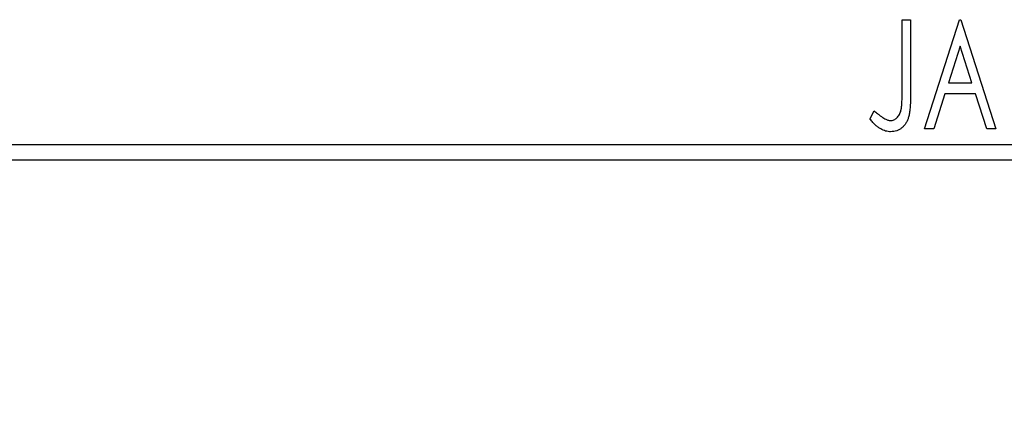
# Model space of a CAD drawing. Units: millimetres. Extents: x 15 to 415, y 5 to 292.
# Drawn here: x 291 to 298, y 135 to 138 of the extents above; entities that cross this region are included whole.
import ezdxf

# ---------------------------------------------------------------- set-up
doc = ezdxf.new("R2010")
doc.units = ezdxf.units.MM
doc.styles.add('SLDTEXTSTYLE0', font='TXT', dxfattribs={"width": 0.75})
doc.dimstyles.new('SLDDIMSTYLE0', dxfattribs={"dimtxt": 3.5, "dimasz": 3.302, "dimexe": 0, "dimexo": 0.0625, "dimgap": 0.875, "dimtad": 1, "dimdec": 0, "dimlfac": 4.3, "dimrnd": 1e-09, "dimzin": 12, "dimdsep": 46, "dimtxsty": 'SLDTEXTSTYLE0', "dimsah": 1, "dimcen": 0.09, "dimadec": 0, "dimazin": 3, "dimtfac": 1, "dimtdec": 0, "dimtofl": 0, "dimtmove": 0, "dimatfit": 3, "dimfxl": 1, "dimfrac": 2, "dimtolj": 1, "dimtzin": 12, "dimarcsym": 0})

# ---------------------------------------------------------------- blocks, each defined once
blk = doc.blocks.new('_D')
at = {"color": 7, "linetype": 'Continuous', "lineweight": 0}
for p, q in [((245.94, 136.1144), (245.94, 126.1144)), ((305.2423, 136.1144), (305.2423, 126.1144)), ((245.94, 127.1144), (305.2423, 127.1144))]:
    blk.add_line(p, q, dxfattribs=at)
at = {"color": 7, "linetype": 'Continuous', "lineweight": 18}
for points in [[(245.94, 127.1144), (249.242, 126.6064), (249.242, 127.6224)], [(305.2423, 127.1144), (301.9403, 127.6224), (301.9403, 126.6064)]]:
    blk.add_solid(points, dxfattribs=at)
at = {"color": 7, "linetype": 'Continuous', "lineweight": 18, "insert": (268.3901, 131.6262), "char_height": 3.5, "attachment_point": 1, "style": 'SLDTEXTSTYLE0'}
blk.add_mtext('255', dxfattribs=at)

msp = doc.modelspace()

# ---------------------------------------------------------------- linework, layer by layer
at = {"color": 7, "linetype": 'Continuous', "lineweight": 25}
for p, q in [((297.4158, 138.161), (297.4785, 138.161)), ((297.4158, 137.6195), (297.4158, 138.161)), ((297.4785, 138.161), (297.4785, 137.6113)), ((297.5828, 137.347), (297.8437, 138.161)), ((297.8437, 138.161), (297.8541, 138.161)), ((297.8541, 138.161), (298.115, 137.347)), ((297.8488, 137.9646), (297.7614, 137.6914)), ((297.9365, 137.6914), (297.8488, 137.9646)), ((297.7614, 137.6914), (297.9365, 137.6914)), ((297.7346, 137.6079), (297.651, 137.347)), ((297.9632, 137.6079), (297.7346, 137.6079)), ((298.0469, 137.347), (297.9632, 137.6079)), ((297.1758, 137.42), (297.2076, 137.4827)), ((297.651, 137.347), (297.5828, 137.347)), ((298.115, 137.347), (298.0469, 137.347)), ((245.94, 137.2307), (305.2423, 137.2307)), ((305.2423, 137.1144), (245.94, 137.1144))]:
    msp.add_line(p, q, dxfattribs=at)
for points, knots in [([(297.3289, 137.4096), (297.3333, 137.4099), (297.3419, 137.4104), (297.3545, 137.4145), (297.3664, 137.421), (297.3773, 137.4303), (297.3874, 137.4414), (297.3957, 137.4547), (297.4027, 137.4695), (297.4068, 137.4833), (297.4094, 137.496), (297.4111, 137.5077), (297.4125, 137.5215), (297.4139, 137.5372), (297.4148, 137.5549), (297.4154, 137.5746), (297.4157, 137.5964), (297.4158, 137.6115), (297.4158, 137.6195)], [0, 0, 0, 0, 0.05143, 0.103052, 0.15552, 0.212577, 0.27266, 0.334111, 0.398439, 0.466869, 0.505867, 0.553042, 0.607761, 0.670156, 0.740863, 0.819278, 0.905433, 1, 1, 1, 1]), ([(297.4785, 137.6113), (297.4785, 137.6011), (297.4785, 137.5816), (297.4775, 137.5535), (297.4765, 137.5279), (297.4749, 137.5046), (297.4728, 137.4837), (297.4702, 137.4653), (297.4675, 137.4491), (297.4626, 137.4313), (297.4555, 137.4116), (297.4444, 137.3902), (297.4305, 137.3715), (297.4144, 137.3552), (297.396, 137.3422), (297.3755, 137.3328), (297.3531, 137.327), (297.3376, 137.3264), (297.3296, 137.3261)], [0, 0, 0, 0, 0.0838991, 0.1610998, 0.2320564, 0.2959227, 0.3536456, 0.404849, 0.4499937, 0.4885177, 0.5573606, 0.6227853, 0.6863167, 0.7491312, 0.8106227, 0.8718518, 0.9343112, 1, 1, 1, 1]), ([(297.2076, 137.4827), (297.2153, 137.4758), (297.2296, 137.463), (297.2509, 137.4462), (297.2697, 137.4321), (297.2821, 137.4247), (297.2879, 137.4214)], [0, 0, 0, 0, 0.3039048, 0.5700153, 0.8031449, 1, 1, 1, 1]), ([(297.3296, 137.3261), (297.3234, 137.3264), (297.3109, 137.3269), (297.2923, 137.3311), (297.2738, 137.3374), (297.2553, 137.3468), (297.2364, 137.3595), (297.2168, 137.376), (297.1963, 137.3965), (297.1829, 137.4119), (297.1758, 137.42)], [0, 0, 0, 0, 0.100015, 0.201116, 0.304908, 0.414497, 0.534405, 0.671112, 0.826442, 1, 1, 1, 1]), ([(297.2879, 137.4214), (297.2913, 137.4196), (297.298, 137.4162), (297.3083, 137.4123), (297.3187, 137.4102), (297.3256, 137.4098), (297.3289, 137.4096)], [0, 0, 0, 0, 0.268645, 0.522008, 0.76502, 1, 1, 1, 1])]:
    msp.add_open_spline(points, degree=3, knots=knots, dxfattribs=at)

# ---------------------------------------------------------------- dimensions: what is measured, and where the dimension line sits
at = {"color": 7, "linetype": 'Continuous', "lineweight": 18}
dim = msp.add_linear_dim(base=(305.2423, 127.1144), p1=(245.94, 137.1144), p2=(305.2423, 137.1144), dimstyle='SLDDIMSTYLE0', dxfattribs=at)
dim.commit()
dim.dimension.update_dxf_attribs({"geometry": '_D', "text_midpoint": (272.2693, 127.1144), "dimtype": 160})

doc.saveas('drawing.dxf')
